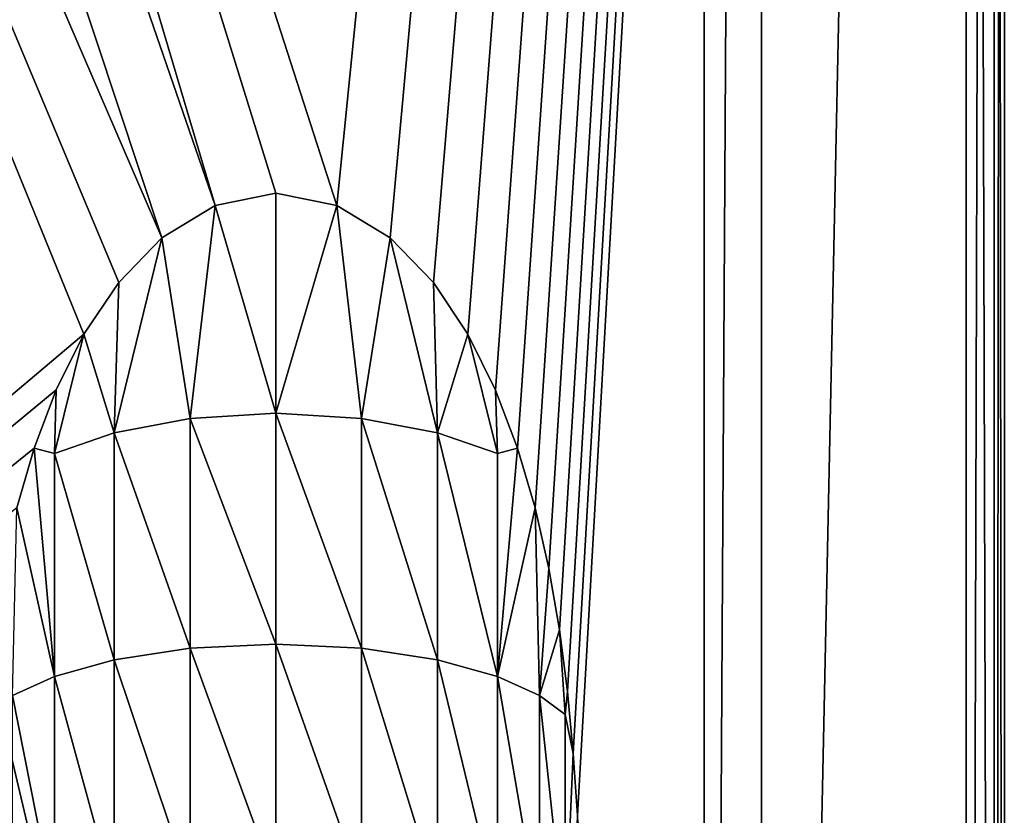
# Model space of a CAD drawing. Units: feet. Extents: x -3.4 to 13.4, y -13.8 to 4.
# Drawn here: x 12.4 to 13.4, y -3.7 to -2.8 of the extents above; entities that cross this region are included whole.
import ezdxf

# ---------------------------------------------------------------- set-up
doc = ezdxf.new("R2010")
doc.units = ezdxf.units.FT
doc.header["$MEASUREMENT"] = 0
doc.layers.get('0').update_dxf_attribs({"color": 255})
doc.layers.add('AFUWA-3-KTPL', color=19, linetype='Continuous')
doc.layers.add('AFUWA-P', color=2, linetype='Continuous')

# ---------------------------------------------------------------- blocks, each defined once
blk = doc.blocks.new('A$C4F1144D5')
at = {"linetype": 'Continuous', "lineweight": 0}
for p, q in [((4.7666, -2.0643), (4.7666, 7.977)), ((4.7666, -2.0643), (4.7666, 7.977)), ((4.8256, -2.0643), (4.8256, 7.977)), ((4.8256, 7.977), (4.8256, -2.0643)), ((5.0363, -2.4324), (5.0363, 7.977)), ((5.0363, -2.4324), (5.0363, 7.977)), ((5.065, 7.977), (5.0655, -2.4324)), ((5.0756, -2.4324), (5.0756, 7.977)), ((5.0756, 7.977), (5.0756, -2.4324))]:
    blk.add_line(p, q, dxfattribs=at)

msp = doc.modelspace()

# ---------------------------------------------------------------- linework, layer by layer
at = {"layer": 'AFUWA-3-KTPL'}
for points in [[(13.1202, -6.6164, 14.4998), (13.1202, 3.4249, 14.4998), (10.8555, 2.9852, 14.4998)], [(11.1654, 1.8659, 14.2635), (13.3899, 3.4249, 14.2635), (12.742, -3.0241, 14.2635)], [(13.3899, 3.4249, 14.2635), (12.7968, -3.0574, 14.2635), (12.742, -3.0241, 14.2635)], [(12.8414, -3.1035, 14.2635), (12.7968, -3.0574, 14.2635), (13.3899, 3.4249, 14.2635)], [(12.8414, -3.1035, 14.2635), (13.3899, 3.4249, 14.2635), (12.877, -3.1568, 14.2635)], [(12.9054, -3.2143, 14.2635), (12.877, -3.1568, 14.2635), (13.3899, 3.4249, 14.2635)], [(12.9054, -3.2143, 14.2635), (13.3899, 3.4249, 14.2635), (12.9281, -3.2742, 14.2635)], [(12.9461, -3.3357, 14.2635), (12.9281, -3.2742, 14.2635), (13.3899, 3.4249, 14.2635)], [(12.9461, -3.3357, 14.2635), (13.3899, 3.4249, 14.2635), (12.9603, -3.3982, 14.2636)], [(12.9712, -3.4613, 14.2636), (12.9603, -3.3982, 14.2636), (13.3899, 3.4249, 14.2635)], [(12.9712, -3.4613, 14.2636), (13.3899, 3.4249, 14.2635), (12.9795, -3.5249, 14.2636)], [(12.9855, -3.5887, 14.2635), (12.9795, -3.5249, 14.2636), (13.3899, 3.4249, 14.2635)], [(13.3899, 3.4249, 14.2635), (12.9897, -3.6526, 14.2636), (12.9855, -3.5887, 14.2635)], [(12.9897, -3.6526, 14.2636), (13.3899, 3.4249, 14.2635), (13.3899, -6.9845, 14.2635)], [(13.1202, -6.6164, 14.4998), (13.1793, 3.4249, 14.4998), (13.1202, 3.4249, 14.4998)], [(13.1793, -6.6164, 14.4998), (13.1793, 3.4249, 14.4998), (13.1202, -6.6164, 14.4998)], [(13.3899, -6.9845, 14.4998), (13.3899, 3.4249, 14.4998), (13.1793, -6.6164, 14.4998)], [(13.3899, 3.4249, 14.4998), (13.1793, 3.4249, 14.4998), (13.1793, -6.6164, 14.4998)], [(13.3899, -6.9845, 14.2635), (13.4186, 3.4249, 14.3178), (13.4192, -6.9845, 14.3194)], [(13.4186, 3.4249, 14.3178), (13.3899, -6.9845, 14.2635), (13.3899, 3.4249, 14.2635)], [(13.3899, 3.4249, 14.4998), (13.3899, -6.9845, 14.4998), (13.4192, -6.9845, 14.4439)], [(13.3899, 3.4249, 14.4998), (13.4192, -6.9845, 14.4439), (13.4186, 3.4249, 14.4455)], [(13.4186, 3.4249, 14.3178), (13.4293, 3.4249, 14.3817), (13.4192, -6.9845, 14.3194)], [(13.4186, 3.4249, 14.4455), (13.4293, -6.9845, 14.3817), (13.4293, 3.4249, 14.3817)], [(13.4192, -6.9845, 14.4439), (13.4293, -6.9845, 14.3817), (13.4186, 3.4249, 14.4455)], [(13.4293, 3.4249, 14.3817), (13.4293, -6.9845, 14.3817), (13.4192, -6.9845, 14.3194)], [(9.0031, 2.9852, 14.4998), (-1.7617, -6.6164, 14.4998), (13.1202, -6.6164, 14.4998)], [(9.1198, 2.9611, 14.4998), (9.0031, 2.9852, 14.4998), (13.1202, -6.6164, 14.4998)], [(10.8555, 2.9852, 14.4998), (10.7387, 2.9611, 14.4998), (13.1202, -6.6164, 14.4998)], [(13.1202, -6.6164, 14.4998), (9.2387, 2.9611, 14.4998), (9.1198, 2.9611, 14.4998)], [(9.2387, 2.9611, 14.4998), (13.1202, -6.6164, 14.4998), (10.6198, 2.9611, 14.4998)], [(13.1202, -6.6164, 14.4998), (10.7387, 2.9611, 14.4998), (10.6198, 2.9611, 14.4998)], [(10.407, 1.9399, 14.2635), (12.5618, -3.0576, 14.2635), (12.5174, -3.1037, 14.2635)], [(12.4815, -3.1568, 14.2635), (10.407, 1.9399, 14.2635), (12.5174, -3.1037, 14.2635)], [(12.5618, -3.0576, 14.2635), (10.407, 1.9399, 14.2635), (10.9292, 1.8659, 14.2635)], [(10.407, 1.9399, 14.2635), (12.4815, -3.1568, 14.2635), (10.407, -4.9089, 14.2635)], [(12.6166, -3.0244, 14.2635), (12.5618, -3.0576, 14.2635), (10.9292, 1.8659, 14.2635)], [(12.6166, -3.0244, 14.2635), (10.9292, 1.8659, 14.2635), (11.1654, 1.8659, 14.2635)], [(11.1654, 1.8659, 14.2635), (12.6792, -3.0117, 14.2635), (12.6166, -3.0244, 14.2635)], [(11.1654, 1.8659, 14.2635), (12.742, -3.0241, 14.2635), (12.6792, -3.0117, 14.2635)], [(12.6792, -3.0117, 14.2635), (12.6793, -3.2382, 14.1458), (12.6166, -3.0244, 14.2635)], [(12.742, -3.0241, 14.2635), (12.6793, -3.2382, 14.1458), (12.6792, -3.0117, 14.2635)], [(12.6166, -3.0244, 14.2635), (12.5911, -3.2435, 14.1572), (12.5618, -3.0576, 14.2635)], [(12.6793, -3.2382, 14.1458), (12.5911, -3.2435, 14.1572), (12.6166, -3.0244, 14.2635)], [(12.742, -3.0241, 14.2635), (12.7674, -3.2435, 14.1572), (12.6793, -3.2382, 14.1458)], [(12.7968, -3.0574, 14.2635), (12.7674, -3.2435, 14.1572), (12.742, -3.0241, 14.2635)], [(12.5618, -3.0576, 14.2635), (12.5129, -3.2583, 14.1889), (12.5174, -3.1037, 14.2635)], [(12.5911, -3.2435, 14.1572), (12.5129, -3.2583, 14.1889), (12.5618, -3.0576, 14.2635)], [(12.7674, -3.2435, 14.1572), (12.7968, -3.0574, 14.2635), (12.8457, -3.2583, 14.1889)], [(12.8414, -3.1035, 14.2635), (12.8457, -3.2583, 14.1889), (12.7968, -3.0574, 14.2635)], [(12.5129, -3.2583, 14.1889), (12.4815, -3.1568, 14.2635), (12.5174, -3.1037, 14.2635)], [(12.8457, -3.2583, 14.1889), (12.8414, -3.1035, 14.2635), (12.877, -3.1568, 14.2635)], [(10.407, -4.9089, 14.2635), (12.4815, -3.1568, 14.2635), (12.4531, -3.2142, 14.2635)], [(12.4815, -3.1568, 14.2635), (12.5129, -3.2583, 14.1889), (12.4512, -3.2795, 14.2344)], [(12.4531, -3.2142, 14.2635), (12.4815, -3.1568, 14.2635), (12.4512, -3.2795, 14.2344)], [(12.8457, -3.2583, 14.1889), (12.877, -3.1568, 14.2635), (12.9073, -3.2795, 14.2344)], [(12.9054, -3.2143, 14.2635), (12.9073, -3.2795, 14.2344), (12.877, -3.1568, 14.2635)], [(12.4531, -3.2142, 14.2635), (12.4305, -3.2742, 14.2635), (10.407, -4.9089, 14.2635)], [(12.4305, -3.2742, 14.2635), (12.4531, -3.2142, 14.2635), (12.4512, -3.2795, 14.2344)], [(12.9054, -3.2143, 14.2635), (12.9281, -3.2742, 14.2635), (12.9073, -3.2795, 14.2344)], [(12.5911, -3.2435, 14.1572), (12.5911, -3.4803, 14.0593), (12.5129, -3.2583, 14.1889)], [(12.6793, -3.2382, 14.1458), (12.6793, -3.476, 14.0474), (12.5911, -3.2435, 14.1572)], [(12.6793, -3.476, 14.0474), (12.5911, -3.4803, 14.0593), (12.5911, -3.2435, 14.1572)], [(12.6793, -3.2382, 14.1458), (12.7674, -3.4803, 14.0593), (12.6793, -3.476, 14.0474)], [(12.7674, -3.2435, 14.1572), (12.7674, -3.4803, 14.0593), (12.6793, -3.2382, 14.1458)], [(12.7674, -3.2435, 14.1572), (12.8457, -3.4922, 14.0921), (12.7674, -3.4803, 14.0593)], [(12.8457, -3.2583, 14.1889), (12.8457, -3.4922, 14.0921), (12.7674, -3.2435, 14.1572)], [(12.4512, -3.2795, 14.2344), (12.5129, -3.2583, 14.1889), (12.5129, -3.4922, 14.0921)], [(12.5911, -3.4803, 14.0593), (12.5129, -3.4922, 14.0921), (12.5129, -3.2583, 14.1889)], [(12.8457, -3.4922, 14.0921), (12.8457, -3.2583, 14.1889), (12.9073, -3.5093, 14.1393)], [(12.9073, -3.2795, 14.2344), (12.9073, -3.5093, 14.1393), (12.8457, -3.2583, 14.1889)], [(12.4305, -3.2742, 14.2635), (12.4125, -3.3357, 14.2635), (10.407, -4.9089, 14.2635)], [(12.4125, -3.3357, 14.2635), (12.4305, -3.2742, 14.2635), (12.4512, -3.5093, 14.1393)], [(12.4512, -3.5093, 14.1393), (12.4305, -3.2742, 14.2635), (12.4512, -3.2795, 14.2344)], [(12.9281, -3.2742, 14.2635), (12.9461, -3.3357, 14.2635), (12.9073, -3.5093, 14.1393)], [(12.9281, -3.2742, 14.2635), (12.9073, -3.5093, 14.1393), (12.9073, -3.2795, 14.2344)], [(12.4512, -3.2795, 14.2344), (12.5129, -3.4922, 14.0921), (12.4512, -3.5093, 14.1393)], [(12.4512, -3.5093, 14.1393), (12.4079, -3.5289, 14.1932), (12.4125, -3.3357, 14.2635)], [(12.9506, -3.5289, 14.1932), (12.9073, -3.5093, 14.1393), (12.9461, -3.3357, 14.2635)], [(12.9506, -3.5289, 14.1932), (12.9461, -3.3357, 14.2635), (12.9603, -3.3982, 14.2636)], [(12.9603, -3.3982, 14.2636), (12.9712, -3.4613, 14.2636), (12.9506, -3.5289, 14.1932)], [(12.9712, -3.4613, 14.2636), (12.9772, -3.5486, 14.2474), (12.9506, -3.5289, 14.1932)], [(12.9772, -3.5486, 14.2474), (12.9712, -3.4613, 14.2636), (12.9795, -3.5249, 14.2636)], [(12.6793, -3.476, 14.0474), (12.6793, -3.7223, 13.9699), (12.5911, -3.4803, 14.0593)], [(12.7674, -3.7255, 13.9821), (12.6793, -3.7223, 13.9699), (12.6793, -3.476, 14.0474)], [(12.7674, -3.4803, 14.0593), (12.7674, -3.7255, 13.9821), (12.6793, -3.476, 14.0474)], [(12.5911, -3.4803, 14.0593), (12.5911, -3.7255, 13.9821), (12.5129, -3.4922, 14.0921)], [(12.6793, -3.7223, 13.9699), (12.5911, -3.7255, 13.9821), (12.5911, -3.4803, 14.0593)], [(12.8457, -3.7346, 14.0159), (12.7674, -3.7255, 13.9821), (12.7674, -3.4803, 14.0593)], [(12.8457, -3.4922, 14.0921), (12.8457, -3.7346, 14.0159), (12.7674, -3.4803, 14.0593)], [(12.5129, -3.4922, 14.0921), (12.5129, -3.7346, 14.0159), (12.4512, -3.5093, 14.1393)], [(12.5129, -3.4922, 14.0921), (12.5911, -3.7255, 13.9821), (12.5129, -3.7346, 14.0159)], [(12.8457, -3.7346, 14.0159), (12.8457, -3.4922, 14.0921), (12.9073, -3.7475, 14.0644)], [(12.8457, -3.4922, 14.0921), (12.9073, -3.5093, 14.1393), (12.9073, -3.7475, 14.0644)], [(12.4512, -3.5093, 14.1393), (12.4512, -3.7475, 14.0644), (12.4079, -3.5289, 14.1932)], [(12.4512, -3.5093, 14.1393), (12.5129, -3.7346, 14.0159), (12.4512, -3.7475, 14.0644)], [(12.9073, -3.7475, 14.0644), (12.9073, -3.5093, 14.1393), (12.9506, -3.7623, 14.1197)], [(12.9073, -3.5093, 14.1393), (12.9506, -3.5289, 14.1932), (12.9506, -3.7623, 14.1197)], [(12.9855, -3.5887, 14.2635), (12.9772, -3.5486, 14.2474), (12.9795, -3.5249, 14.2636)], [(12.4079, -3.5289, 14.1932), (12.4512, -3.7475, 14.0644), (12.4079, -3.7623, 14.1197)], [(12.9506, -3.7623, 14.1197), (12.9506, -3.5289, 14.1932), (12.9772, -3.7772, 14.1755)], [(12.9506, -3.5289, 14.1932), (12.9772, -3.5486, 14.2474), (12.9772, -3.7772, 14.1755)], [(12.9772, -3.5486, 14.2474), (12.9855, -3.5887, 14.2635), (12.9772, -3.7772, 14.1755)], [(12.9772, -3.7772, 14.1755), (12.9855, -3.5887, 14.2635), (12.9897, -3.6526, 14.2636)]]:
    msp.add_3dface(points, dxfattribs=at)

# ---------------------------------------------------------------- block references
at = {"layer": 'AFUWA-P'}
msp.add_blockref('A$C4F1144D5', (8.3536, -4.5521), dxfattribs=at)

doc.saveas('drawing.dxf')
